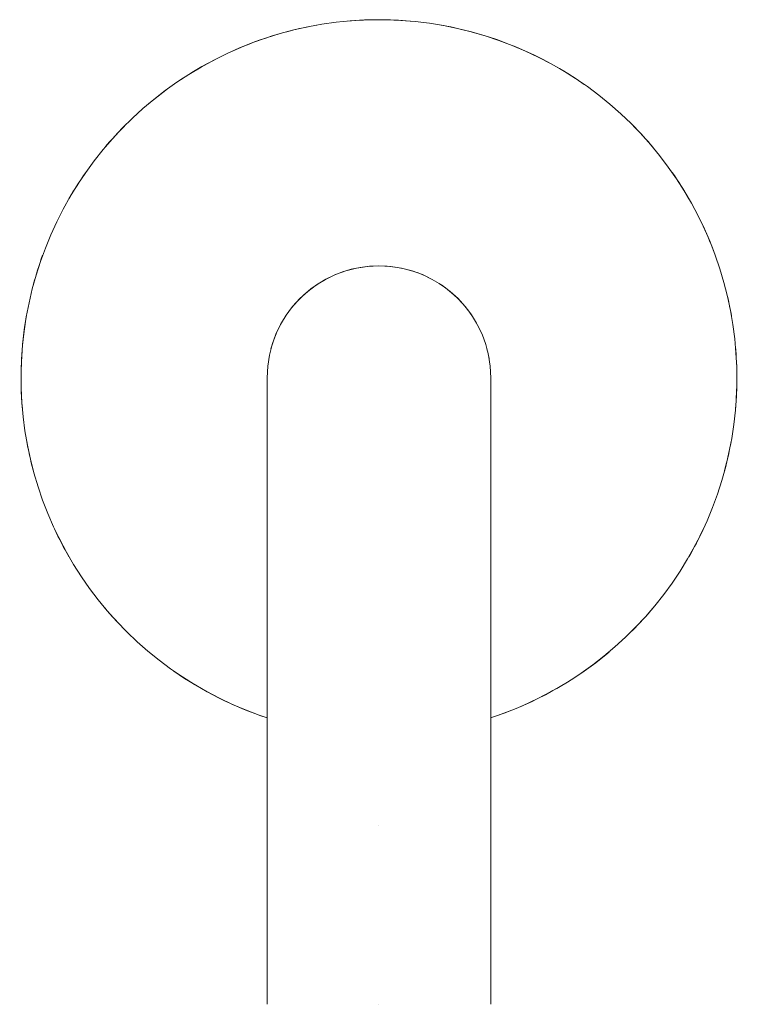
# Model space of a CAD drawing. Units: millimetres. Extents: x -40 to 40, y -70 to 40.
import ezdxf

# ---------------------------------------------------------------- set-up
doc = ezdxf.new("R2010")
doc.units = ezdxf.units.MM

# ---------------------------------------------------------------- blocks, each defined once
blk = doc.blocks.new('Spout_BasinBath_Abey_LuciaBuilders_200 - Black _4CS-200-B-LF_-466791-Front')
at = {"lineweight": 18}
for p, q in [((-12.5, -50), (-12.5, -70)), ((0, -50), (0, -50)), ((0, -50), (0, -50)), ((0, -50), (0, -50)), ((0, -50), (0, -50)), ((12.5, -70), (12.5, -50)), ((0, -70), (0, -70)), ((0, -70), (0, -70))]:
    blk.add_line(p, q, dxfattribs=at)
at = {"lineweight": 18, "flags": 128}
for points in [[(0, 40), (-1.6, 39.97), (-3.2, 39.87), (-4.79, 39.71), (-6.37, 39.49), (-7.95, 39.2), (-9.51, 38.85), (-11.05, 38.44), (-12.58, 37.97), (-14.09, 37.44), (-15.58, 36.84), (-17.04, 36.19), (-18.47, 35.48), (-19.88, 34.71), (-21.25, 33.89), (-22.59, 33.01), (-23.89, 32.08), (-25.15, 31.1), (-26.38, 30.07), (-27.56, 28.99), (-28.69, 27.87), (-29.79, 26.7), (-30.83, 25.49), (-31.82, 24.23), (-32.77, 22.94), (-33.66, 21.61), (-34.5, 20.25), (-35.28, 18.85), (-36, 17.43), (-36.67, 15.97), (-37.28, 14.49), (-37.83, 12.99), (-38.32, 11.47), (-38.75, 9.93), (-39.11, 8.37), (-39.42, 6.8), (-39.66, 5.22), (-39.84, 3.63), (-39.95, 2.03), (-40, 0.43), (-39.98, -1.17), (-39.9, -2.77), (-39.76, -4.36), (-39.56, -5.95), (-39.29, -7.52), (-38.95, -9.09), (-38.56, -10.64), (-38.1, -12.17), (-37.59, -13.69), (-37.01, -15.18), (-36.37, -16.65), (-35.68, -18.09), (-34.93, -19.5), (-34.12, -20.88), (-33.26, -22.23), (-32.34, -23.54), (-31.37, -24.81), (-30.36, -26.05), (-29.29, -27.24), (-28.18, -28.39), (-27.02, -29.5), (-25.82, -30.55), (-24.57, -31.56), (-23.29, -32.52), (-21.97, -33.42), (-20.62, -34.28), (-19.23, -35.07), (-17.81, -35.81), (-16.37, -36.5), (-14.9, -37.12), (-13.4, -37.69), (-12.49, -37.99)], [(12.46, -38.01), (12.58, -37.97), (14.09, -37.44), (15.58, -36.84), (17.04, -36.19), (18.47, -35.48), (19.88, -34.71), (21.25, -33.89), (22.59, -33.01), (23.89, -32.08), (25.15, -31.1), (26.38, -30.07), (27.56, -28.99), (28.69, -27.87), (29.79, -26.7), (30.83, -25.49), (31.82, -24.23), (32.77, -22.94), (33.66, -21.61), (34.5, -20.25), (35.28, -18.85), (36, -17.43), (36.67, -15.97), (37.28, -14.49), (37.83, -12.99), (38.32, -11.47), (38.75, -9.93), (39.11, -8.37), (39.42, -6.8), (39.66, -5.22), (39.84, -3.63), (39.95, -2.03), (40, -0.43), (39.98, 1.17), (39.9, 2.77), (39.76, 4.36), (39.56, 5.95), (39.29, 7.52), (38.95, 9.09), (38.56, 10.64), (38.1, 12.17), (37.59, 13.69), (37.01, 15.18), (36.37, 16.65), (35.68, 18.09), (34.93, 19.5), (34.12, 20.88), (33.26, 22.23), (32.34, 23.54), (31.37, 24.81), (30.36, 26.05), (29.29, 27.24), (28.18, 28.39), (27.02, 29.5), (25.82, 30.55), (24.57, 31.56), (23.29, 32.52), (21.97, 33.42), (20.62, 34.28), (19.23, 35.07), (17.81, 35.81), (16.37, 36.5), (14.9, 37.12), (13.4, 37.69), (11.88, 38.19), (10.34, 38.64), (8.79, 39.02), (7.22, 39.34), (5.64, 39.6), (4.06, 39.79), (2.46, 39.92), (0.86, 39.99), (0, 40)], [(-12.5, 0), (-12.5, -0.04), (-12.5, -0.16), (-12.5, -0.36), (-12.5, -0.64), (-12.5, -1), (-12.5, -1.43), (-12.5, -1.95), (-12.5, -2.54), (-12.5, -3.21), (-12.5, -3.95), (-12.5, -4.76), (-12.5, -5.65), (-12.5, -6.61), (-12.5, -7.64), (-12.5, -8.73), (-12.5, -9.9), (-12.5, -11.12), (-12.5, -12.41), (-12.5, -13.76), (-12.5, -15.16), (-12.5, -16.63), (-12.5, -18.14), (-12.5, -19.71), (-12.5, -21.32), (-12.5, -22.98), (-12.5, -24.69), (-12.5, -26.43), (-12.5, -28.22), (-12.5, -30.03), (-12.5, -31.88), (-12.5, -33.76), (-12.5, -35.66), (-12.5, -37.59), (-12.5, -39.54), (-12.5, -41.5), (-12.5, -43.48), (-12.5, -45.47), (-12.5, -47.46), (-12.5, -49.46), (-12.5, -50)], [(12.5, -50), (12.5, -48), (12.5, -46), (12.5, -44.01), (12.5, -42.03), (12.5, -40.07), (12.5, -38.11), (12.5, -36.18), (12.5, -34.27), (12.5, -32.39), (12.5, -30.53), (12.5, -28.7), (12.5, -26.91), (12.5, -25.16), (12.5, -23.44), (12.5, -21.77), (12.5, -20.14), (12.5, -18.56), (12.5, -17.03), (12.5, -15.55), (12.5, -14.13), (12.5, -12.77), (12.5, -11.46), (12.5, -10.22), (12.5, -9.04), (12.5, -7.93), (12.5, -6.88), (12.5, -5.9), (12.5, -4.99), (12.5, -4.16), (12.5, -3.4), (12.5, -2.71), (12.5, -2.1), (12.5, -1.56), (12.5, -1.11), (12.5, -0.73), (12.5, -0.43), (12.5, -0.21), (12.5, -0.06), (12.5, 0), (12.5, 0)]]:
    blk.add_lwpolyline(points, dxfattribs=at)
at = {"lineweight": 18}
for radius, start, end in [(40, 90, 95), (40, 85, 90), (40, 100, 130), (40, 55, 80), (40, 135, 140), (40, 40, 45), (40, 145, 150), (40, 30, 35), (40, 20, 25), (40, 160, 165), (12.5, 360, 180), (12.5, 90, 165), (12.5, 25, 90), (40, 10, 15), (40, 170, 185), (40, 355, 5), (12.5, 10, 15), (12.5, 180, 182.8911), (40, 190, 195), (40, 345, 350), (40, 205, 210), (40, 330, 335), (40, 220, 225), (40, 315, 320), (40, 288.164, 310), (40, 235, 251.7841)]:
    blk.add_arc((0, 0), radius, start, end, dxfattribs=at)

msp = doc.modelspace()

# ---------------------------------------------------------------- block references
at = {"lineweight": 18}
msp.add_blockref('Spout_BasinBath_Abey_LuciaBuilders_200 - Black _4CS-200-B-LF_-466791-Front', (0, 0), dxfattribs=at)

doc.saveas('drawing.dxf')
